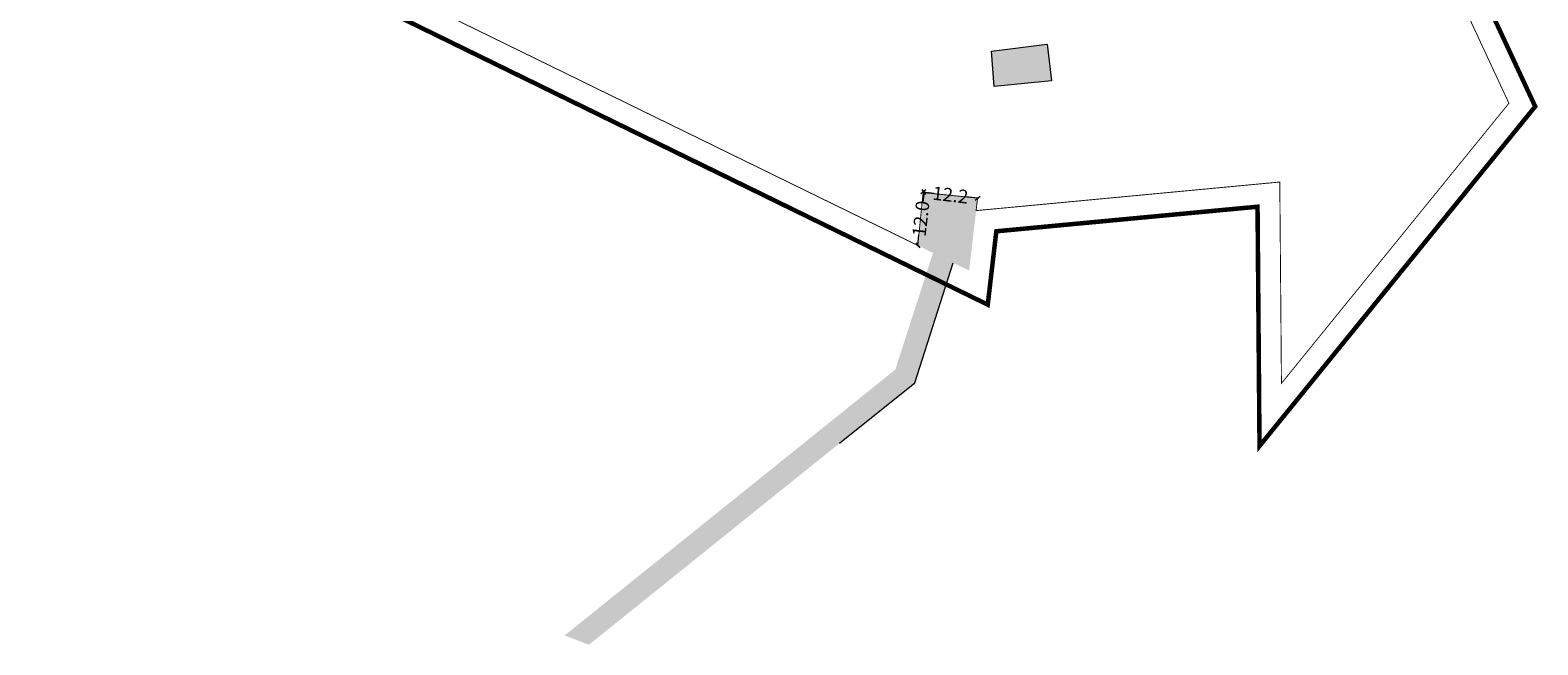
# Model space of a CAD drawing. Units: metres. Extents: x 559378 to 561128, y 6578329 to 6578792.
# Drawn here: x 560792 to 561128, y 6578452 to 6578589 of the extents above; entities that cross this region are included whole.
import ezdxf

# ---------------------------------------------------------------- set-up
doc = ezdxf.new("R2010")
doc.units = ezdxf.units.M
doc.header["$MEASUREMENT"] = 0
doc.linetypes.add('CENTER', pattern=[2, 1.25, -0.25, 0.25, -0.25])
doc.linetypes.add('KATASTRIPIIR', pattern=[0, 0, 0])
for name, color, linetype in [('!hoone', 23, 'Continuous'), ('!krundipiir_plan_pohi', 1, 'Continuous'), ('!plan al apiir', 191, 'CENTER'), ('!tee-plan', 253, 'Continuous')]:
    doc.layers.add(name, color=color, linetype=linetype)
doc.styles.add('KATI', font='times.ttf', dxfattribs={"height": 3})
doc.dimstyles.new('KATI500', dxfattribs={"dimtxt": 1.2, "dimasz": 1, "dimexe": 0.18, "dimexo": 0.0625, "dimgap": 0.09, "dimtad": 0, "dimdec": 1, "dimzin": 0, "dimdsep": 46, "dimtxsty": 'KATI', "dimblk": 'OBLIQUE', "dimcen": 0.09, "dimclrt": 256, "dimadec": 0, "dimazin": 0, "dimtfac": 1, "dimtdec": 1, "dimtix": 1, "dimtofl": 0, "dimtmove": 0, "dimatfit": 2, "dimfxl": 0.18, "dimtolj": 1, "dimtzin": 0, "dimlwd": 0, "dimlwe": -1, "dimarcsym": 0})

# ---------------------------------------------------------------- blocks, each defined once
blk = doc.blocks.new('_Oblique')
at = {"color": 0, "linetype": 'ByBlock', "lineweight": -2}
blk.add_line((-0.5, -0.5), (0.5, 0.5), dxfattribs=at)
blk = doc.blocks.new('*D168')
at = {"color": 0, "lineweight": 0, "transparency": 16777216}
for p, q in [((560991.31, 6578552.76), (560991.03, 6578550.4)), ((560989.92, 6578540.84), (560990.19, 6578543.19))]:
    blk.add_line(p, q, dxfattribs=at)
at = {"color": 0, "transparency": 16777216}
for p, q in [((560991.24, 6578552.76), (560991.13, 6578552.78)), ((560989.85, 6578540.84), (560989.74, 6578540.86))]:
    blk.add_line(p, q, dxfattribs=at)
at = {"layer": 'Defpoints', "color": 0, "linetype": 'Continuous', "lineweight": 0, "transparency": 16777216}
for p in [(560991.31, 6578552.76), (560989.92, 6578540.84), (560989.92, 6578540.84)]:
    blk.add_point(p, dxfattribs=at)
at = {"color": 0, "linetype": 'Continuous', "lineweight": 0, "transparency": 16777216}
for p, rotation in [((560991.31, 6578552.76), 83.34389257594967), ((560989.92, 6578540.84), 263.3438925759496)]:
    blk.add_blockref('_Oblique', p, dxfattribs=dict(at, rotation=rotation))
at = {"linetype": 'Continuous', "lineweight": 0, "transparency": 16777216, "insert": (560990.61, 6578546.8), "char_height": 3, "attachment_point": 5, "rotation": 83.3439, "style": 'KATI'}
blk.add_mtext('\\A1;12.0', dxfattribs=at)
blk = doc.blocks.new('*D169')
at = {"color": 0, "transparency": 16777216}
for p, q in [((560991.12, 6578552.72), (560991.11, 6578552.6)), ((561003.22, 6578551.3), (561003.21, 6578551.19))]:
    blk.add_line(p, q, dxfattribs=at)
at = {"color": 0, "lineweight": 0, "transparency": 16777216}
for p, q in [((560991.13, 6578552.78), (560993.59, 6578552.49)), ((561003.23, 6578551.37), (561000.77, 6578551.65))]:
    blk.add_line(p, q, dxfattribs=at)
at = {"layer": 'Defpoints', "color": 0, "linetype": 'Continuous', "lineweight": 0, "transparency": 16777216}
for p in [(560991.13, 6578552.78), (561003.23, 6578551.37), (561003.23, 6578551.37)]:
    blk.add_point(p, dxfattribs=at)
at = {"color": 0, "linetype": 'Continuous', "lineweight": 0, "transparency": 16777216}
for p, rotation in [((560991.13, 6578552.78), 173.3438925676629), ((561003.23, 6578551.37), 353.3438925676629)]:
    blk.add_blockref('_Oblique', p, dxfattribs=dict(at, rotation=rotation))
at = {"linetype": 'Continuous', "lineweight": 0, "transparency": 16777216, "insert": (560997.18, 6578552.07), "char_height": 3, "attachment_point": 5, "rotation": 353.3439, "style": 'KATI'}
blk.add_mtext('\\A1;12.2', dxfattribs=at)

msp = doc.modelspace()

# ---------------------------------------------------------------- hatches: boundary and pattern name
at = {"layer": '!hoone', "linetype": 'Continuous', "lineweight": 0}
h = msp.add_hatch(color=41, dxfattribs=at)
h.dxf.hatch_style = 1
h.paths.add_polyline_path([(561019.65, 6578577.5), (561006.9, 6578576.17), (561006.33, 6578584.06), (561018.75, 6578585.6)])
at = {"layer": '!hoone', "linetype": 'Continuous', "lineweight": 0, "true_color": 0x939598}
h = msp.add_hatch(color=252, dxfattribs=at)
h.dxf.hatch_style = 1
h.paths.add_polyline_path([(561003.23, 6578551.37), (560991.31, 6578552.76), (560989.92, 6578540.84), (561001.35, 6578535.25)])
h = msp.add_hatch(color=252, dxfattribs=at)
h.dxf.hatch_style = 1
h.paths.add_polyline_path([(560911.35, 6578454.08), (560916.71, 6578451.97), (560989.24, 6578510.27), (560997.76, 6578537), (560993.3, 6578539.18), (560984.92, 6578513.22)])

# ---------------------------------------------------------------- linework, layer by layer
at = {"layer": '!krundipiir_plan_pohi', "linetype": 'KATASTRIPIIR', "ltscale": 0.5, "const_width": 0.2}
msp.add_lwpolyline([(560840.53, 6578613.85), (560956.64, 6578756), (561095.28, 6578636.12), (561095.74, 6578627.77), (561121.47, 6578572.48), (561070.85, 6578510.16), (561070.48, 6578554.95), (561002.9, 6578548.59), (561003.23, 6578551.37), (560991.11, 6578552.6), (560989.92, 6578540.84), (560840.53, 6578613.85)], dxfattribs=at)
at = {"layer": '!plan al apiir', "ltscale": 5, "const_width": 1, "flags": 128}
msp.add_lwpolyline([(560793.18, 6578631.42), (560923.36, 6578791.4), (561100.15, 6578638.51), (561100.68, 6578629), (561127.32, 6578571.76), (561065.97, 6578496.21), (561065.53, 6578549.46), (561007.4, 6578543.99), (561005.49, 6578527.66)], close=True, dxfattribs=at)
at = {"layer": '!tee-plan', "color": 1, "linetype": 'Continuous', "lineweight": 0}
msp.add_lwpolyline([(561006.33, 6578584.06), (561018.75, 6578585.6), (561019.65, 6578577.5), (561006.9, 6578576.17), (561006.33, 6578584.06)], dxfattribs=at)
at = {"linetype": 'Continuous', "lineweight": 0}
msp.add_lwpolyline([(560972.51, 6578496.82), (560989.24, 6578510.27), (560997.76, 6578537)], dxfattribs=at)

# ---------------------------------------------------------------- dimensions: what is measured, and where the dimension line sits
for p1, p2, picture, middle in [((560991.31, 6578552.76), (560989.92, 6578540.84), '*D168', (560990.61, 6578546.8)), ((560991.13, 6578552.78), (561003.23, 6578551.37), '*D169', (560997.18, 6578552.07))]:
    dim = msp.add_aligned_dim(p1=p1, p2=p2, distance=0, dimstyle='KATI500', dxfattribs=at)
    dim.commit()
    dim.dimension.update_dxf_attribs({"geometry": picture, "text_midpoint": middle})

doc.saveas('drawing.dxf')
